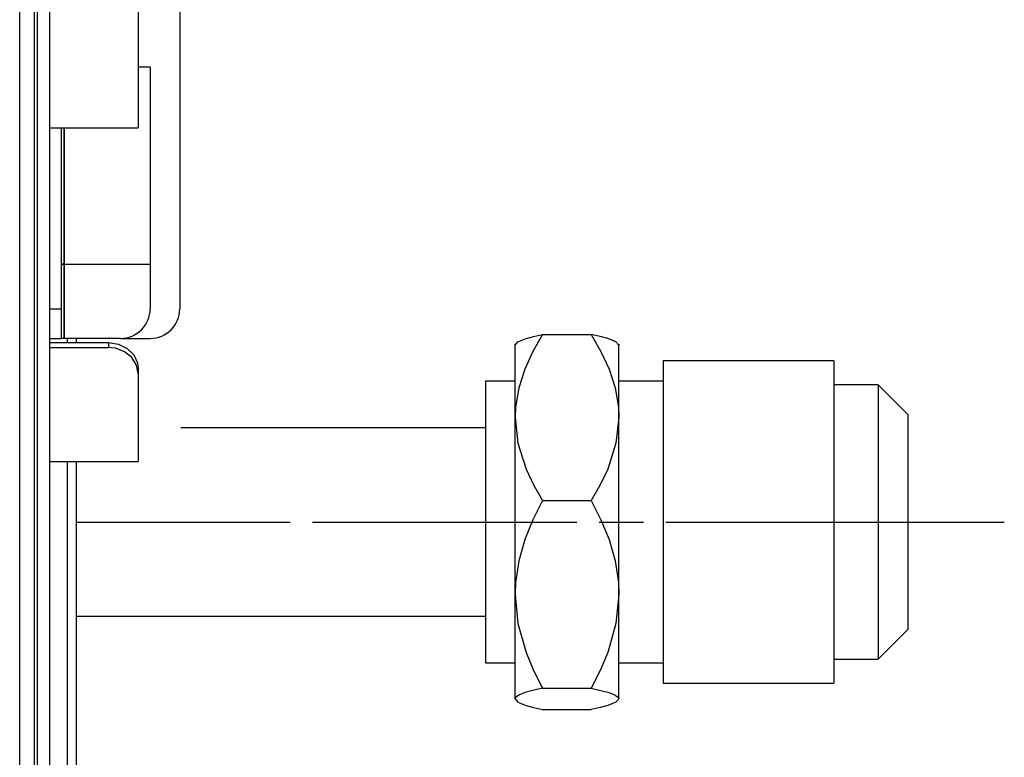
# Model space of a CAD drawing. Units: millimetres. Extents: x 0 to 3123, y 0 to 2820.
# Drawn here: x 2420 to 2486, y 239 to 289 of the extents above; entities that cross this region are included whole.
import ezdxf

# ---------------------------------------------------------------- set-up
doc = ezdxf.new("R2010")
doc.units = ezdxf.units.MM
doc.layers.add('TFR-TRI', color=7, linetype='CONTINUOUS', true_color=0xffffff)

msp = doc.modelspace()

# ---------------------------------------------------------------- linework, layer by layer
at = {"layer": 'TFR-TRI', "color": 155, "linetype": 'Continuous'}
for p, q in [((2419.53561, 204.65974), (2419.53561, 839.55969)), ((2420.53555, 204.65974), (2420.53555, 704.951)), ((2420.73554, 143.15974), (2420.73554, 570.05972)), ((2421.53549, 570.05972), (2421.53549, 143.15974)), ((2430.33553, 294.3633), (2430.33553, 269.35974)), ((2430.33553, 294.36146), (2430.33553, 269.35974)), ((2427.53551, 289.63421), (2427.53551, 288.06834)), ((2427.53551, 288.06834), (2427.53551, 286.63122)), ((2427.53551, 286.63122), (2427.53551, 285.34268)), ((2428.33546, 285.65974), (2427.53551, 285.65974)), ((2428.33546, 285.65974), (2427.53551, 285.65974)), ((2428.33546, 285.65974), (2428.33546, 285.54596)), ((2428.33546, 285.65974), (2428.33546, 285.54596)), ((2427.53551, 285.34268), (2427.53551, 284.22063)), ((2428.33546, 285.54596), (2428.33546, 285.20655)), ((2428.33546, 285.54596), (2428.33546, 285.20655)), ((2428.33546, 285.20655), (2428.33546, 284.64735)), ((2428.33546, 285.20655), (2428.33546, 284.64735)), ((2428.33546, 284.64735), (2428.33546, 283.87787)), ((2428.33546, 284.64735), (2428.33546, 283.87787)), ((2427.53551, 284.22063), (2427.53551, 283.2806)), ((2428.33546, 283.87787), (2428.33546, 282.91134)), ((2428.33546, 283.87787), (2428.33546, 282.91134)), ((2427.53551, 283.2806), (2427.53551, 282.53561)), ((2428.33546, 282.91134), (2428.33546, 281.76427)), ((2428.33546, 282.91134), (2428.33546, 281.76427)), ((2427.53551, 282.53561), (2427.53551, 281.99599)), ((2427.53551, 281.99599), (2427.53551, 281.66919)), ((2427.53551, 281.66919), (2427.53551, 281.55975)), ((2428.33546, 281.76427), (2428.33546, 280.45628)), ((2428.33546, 281.76427), (2428.33546, 280.45628)), ((2421.53549, 281.55975), (2427.53551, 281.55975)), ((2422.33544, 281.55987), (2422.33544, 269.35974)), ((2422.33544, 281.55987), (2422.33544, 269.35974)), ((2422.53543, 280.26593), (2422.53543, 281.55992)), ((2422.53543, 281.55992), (2422.53543, 280.26593)), ((2422.53543, 278.84397), (2422.53543, 280.26593)), ((2422.53543, 280.26593), (2422.53543, 278.84397)), ((2428.33546, 280.45628), (2428.33546, 279.00973)), ((2428.33546, 280.45628), (2428.33546, 279.00973)), ((2428.33546, 279.00973), (2428.33546, 277.44944)), ((2428.33546, 279.00973), (2428.33546, 277.44944)), ((2422.53543, 277.31706), (2422.53543, 278.84397)), ((2422.53543, 278.84397), (2422.53543, 277.31706)), ((2422.53543, 275.70989), (2422.53543, 277.31706)), ((2422.53543, 277.31706), (2422.53543, 275.70989)), ((2428.33546, 277.44944), (2428.33546, 275.80203)), ((2428.33546, 277.44944), (2428.33546, 275.80203)), ((2422.53543, 274.04848), (2422.53543, 275.70989)), ((2422.53543, 275.70989), (2422.53543, 274.04848)), ((2428.33546, 275.80203), (2428.33546, 274.09574)), ((2428.33546, 275.80203), (2428.33546, 274.09574)), ((2422.53543, 272.35975), (2422.53543, 274.04848)), ((2422.53543, 274.04848), (2422.53543, 272.35975)), ((2428.33546, 274.09574), (2428.33546, 272.35975)), ((2428.33546, 274.09574), (2428.33546, 272.35975)), ((2422.39416, 272.35975), (2422.33544, 272.35975)), ((2422.33544, 272.35975), (2422.39416, 272.35975)), ((2422.53543, 272.35975), (2422.39416, 272.35975)), ((2422.39416, 272.35975), (2422.53543, 272.35975)), ((2422.53543, 272.35975), (2428.33546, 272.35975)), ((2422.53543, 267.35974), (2422.53543, 272.35975)), ((2422.53543, 272.35975), (2428.33546, 272.35975)), ((2422.53543, 272.35975), (2422.53543, 267.35974)), ((2428.33546, 272.35975), (2428.33546, 269.35974)), ((2428.33546, 272.35975), (2428.33546, 269.35974)), ((2421.53549, 269.35974), (2422.33544, 269.35974)), ((2421.53549, 269.35974), (2422.33544, 269.35974)), ((2422.33544, 269.35974), (2422.33544, 268.59438)), ((2422.33544, 269.35974), (2422.33544, 268.59438)), ((2422.33544, 268.59438), (2422.33544, 267.94554)), ((2422.33544, 268.59438), (2422.33544, 267.94554)), ((2422.33544, 267.94554), (2422.33544, 267.51199)), ((2422.33544, 267.94554), (2422.33544, 267.51199)), ((2454.79968, 267.62824), (2454.14856, 266.48238)), ((2454.19836, 267.49255), (2454.79968, 267.62824)), ((2454.79968, 267.62824), (2458.08863, 267.62824)), ((2458.68976, 267.49255), (2458.08863, 267.62824)), ((2458.08863, 267.62824), (2458.73956, 266.48238)), ((2421.53549, 267.35974), (2422.33544, 267.35974)), ((2421.53549, 267.35974), (2422.33544, 267.35974)), ((2421.53549, 267.07701), (2425.53544, 267.07701)), ((2422.33544, 267.51199), (2422.33544, 267.35974)), ((2422.33544, 267.51199), (2422.33544, 267.35974)), ((2422.39416, 267.35974), (2422.33544, 267.35974)), ((2422.39416, 267.35974), (2422.33544, 267.35974)), ((2422.53543, 267.35974), (2422.39416, 267.35974)), ((2422.53543, 267.35974), (2422.39416, 267.35974)), ((2426.33558, 267.35974), (2422.53543, 267.35974)), ((2426.33558, 267.35974), (2422.53543, 267.35974)), ((2422.73561, 267.3595), (2422.73561, 267.07662)), ((2423.33557, 267.3595), (2423.33557, 267.07662)), ((2425.53544, 267.07701), (2426.19741, 266.9751)), ((2425.53544, 267.07701), (2425.53544, 266.73892)), ((2426.19741, 266.9751), (2426.78459, 266.68326)), ((2426.33558, 267.35974), (2428.33546, 267.35974)), ((2426.33558, 267.35974), (2428.33546, 267.35974)), ((2452.94418, 266.90438), (2453.13506, 267.12898)), ((2452.94418, 266.82241), (2452.94418, 266.96598)), ((2452.94418, 266.96598), (2452.94418, 266.90438)), ((2453.13506, 267.12898), (2453.69064, 267.35358)), ((2453.69064, 267.35358), (2454.19836, 267.49255)), ((2459.19748, 267.35358), (2458.68976, 267.49255)), ((2459.75306, 267.12898), (2459.19748, 267.35358)), ((2459.94414, 266.90438), (2459.75306, 267.12898)), ((2459.94414, 266.82241), (2459.94414, 266.96598)), ((2459.94414, 266.96598), (2459.94414, 266.90438)), ((2421.53549, 266.73892), (2425.53544, 266.73892)), ((2425.98929, 266.69169), (2425.53544, 266.73892)), ((2426.6063, 266.4588), (2425.98929, 266.69169)), ((2427.1022, 266.06215), (2426.6063, 266.4588)), ((2426.78459, 266.68326), (2427.23049, 266.24152)), ((2452.94418, 266.47616), (2452.94418, 266.82241)), ((2452.94418, 265.93312), (2452.94418, 266.47616)), ((2454.14856, 266.48238), (2453.60557, 265.29282)), ((2458.73956, 266.48238), (2459.28255, 265.29282)), ((2459.94414, 266.47616), (2459.94414, 266.82241)), ((2459.94414, 265.93312), (2459.94414, 266.47616)), ((2427.42466, 265.55002), (2427.1022, 266.06215)), ((2427.23049, 266.24152), (2427.48474, 265.71084)), ((2427.48474, 265.71084), (2427.53551, 265.33247)), ((2452.94418, 265.20259), (2452.94418, 265.93312)), ((2459.94414, 265.20259), (2459.94414, 265.93312)), ((2474.44403, 265.84163), (2462.94415, 265.84163)), ((2462.94415, 265.84163), (2462.94415, 265.73102)), ((2462.94415, 265.73102), (2462.94415, 265.40149)), ((2474.44403, 265.84163), (2474.44403, 265.73102)), ((2474.44403, 265.73102), (2474.44403, 265.40149)), ((2427.53551, 264.99022), (2427.42466, 265.55002)), ((2427.53551, 265.33247), (2427.53551, 264.99022)), ((2427.53551, 264.99022), (2427.53551, 263.51238)), ((2452.94418, 264.29708), (2452.94418, 265.20259)), ((2453.60557, 265.29282), (2453.19842, 264.03483)), ((2459.28255, 265.29282), (2459.68969, 264.03483)), ((2459.94414, 264.29708), (2459.94414, 265.20259)), ((2462.94415, 265.40149), (2462.94415, 264.85969)), ((2474.44403, 265.40149), (2474.44403, 264.85969)), ((2452.94418, 264.47563), (2450.9441, 264.47563)), ((2450.9441, 264.47563), (2450.9441, 264.36953)), ((2450.9441, 264.36953), (2450.9441, 264.05358)), ((2462.94415, 264.47563), (2459.94414, 264.47563)), ((2462.94415, 264.85969), (2462.94415, 264.11669)), ((2474.44403, 264.85969), (2474.44403, 264.11669)), ((2450.9441, 264.05358), (2450.9441, 263.53484)), ((2452.94418, 263.23207), (2452.94418, 264.29708)), ((2453.19842, 264.03483), (2452.97557, 262.72929)), ((2459.68969, 264.03483), (2459.91255, 262.72929)), ((2459.94414, 263.23207), (2459.94414, 264.29708)), ((2462.94415, 264.11669), (2462.94415, 263.1876)), ((2477.44404, 264.22564), (2474.44403, 264.22564)), ((2474.44403, 264.11669), (2474.44403, 263.1876)), ((2479.44411, 262.22564), (2477.44404, 264.22564)), ((2477.44404, 264.22564), (2477.44404, 264.12231)), ((2477.44404, 264.12231), (2477.44404, 263.81467)), ((2477.44404, 263.81467), (2477.44404, 263.30959)), ((2427.53551, 263.51238), (2427.53551, 262.20889)), ((2450.9441, 263.53484), (2450.9441, 262.8249)), ((2452.94418, 262.0258), (2452.94418, 263.23207)), ((2459.94414, 262.0258), (2459.94414, 263.23207)), ((2462.94415, 263.1876), (2462.94415, 262.09135)), ((2474.44403, 263.1876), (2474.44403, 262.09135)), ((2477.44404, 263.30959), (2477.44404, 262.61835)), ((2450.9441, 262.8249), (2450.9441, 261.93961)), ((2452.97557, 262.72929), (2452.94418, 262.0258)), ((2459.91255, 262.72929), (2459.94414, 262.0258)), ((2477.44404, 262.61835), (2477.44404, 261.75636)), ((2427.53551, 262.20889), (2427.53551, 261.10547)), ((2450.9441, 261.93961), (2450.9441, 260.89879)), ((2452.94418, 262.0258), (2453.13506, 260.28749)), ((2452.94418, 260.6989), (2452.94418, 262.0258)), ((2459.94414, 262.0258), (2459.75306, 260.28749)), ((2459.94414, 260.6989), (2459.94414, 262.0258)), ((2462.94415, 262.09135), (2462.94415, 260.85024)), ((2474.44403, 262.09135), (2474.44403, 260.85024)), ((2477.44404, 261.75636), (2477.44404, 260.74291)), ((2479.44411, 262.22564), (2479.44411, 262.1155)), ((2479.44411, 262.1155), (2479.44411, 261.78841)), ((2479.44411, 261.78841), (2479.44411, 261.25431)), ((2427.53551, 261.10547), (2427.53551, 260.22384)), ((2450.9441, 261.32563), (2430.39478, 261.32563)), ((2479.44411, 261.25431), (2479.44411, 260.52945)), ((2450.9441, 260.89879), (2450.9441, 259.72563)), ((2452.94418, 259.27405), (2452.94418, 260.6989)), ((2459.94414, 259.27405), (2459.94414, 260.6989)), ((2462.94415, 260.85024), (2462.94415, 259.48952)), ((2474.44403, 260.85024), (2474.44403, 259.48952)), ((2477.44404, 260.74291), (2477.44404, 259.60063)), ((2479.44411, 260.52945), (2479.44411, 259.63583)), ((2427.53551, 260.22384), (2427.53551, 259.58141)), ((2450.9441, 259.72563), (2450.9441, 258.44637)), ((2453.13506, 260.28749), (2453.69064, 258.54917)), ((2459.75306, 260.28749), (2459.19748, 258.54917)), ((2421.53549, 259.05974), (2427.53551, 259.05974)), ((2422.73561, 259.0594), (2422.73561, 228.66172)), ((2423.33557, 259.0594), (2423.33557, 228.66172)), ((2427.53551, 259.58141), (2427.53551, 259.19081)), ((2427.53551, 259.19081), (2427.53551, 259.05974)), ((2452.94418, 257.77567), (2452.94418, 259.27405)), ((2459.94414, 257.77567), (2459.94414, 259.27405)), ((2462.94415, 259.48952), (2462.94415, 258.03695)), ((2474.44403, 259.48952), (2474.44403, 258.03695)), ((2477.44404, 259.60063), (2477.44404, 258.35505)), ((2479.44411, 259.63583), (2479.44411, 258.60062)), ((2450.9441, 258.44637), (2450.9441, 257.08957)), ((2453.69064, 258.54917), (2454.19836, 257.47349)), ((2459.19748, 258.54917), (2458.68976, 257.47349)), ((2477.44404, 258.35505), (2477.44404, 257.03395)), ((2479.44411, 258.60062), (2479.44411, 257.45527)), ((2452.94418, 256.2294), (2452.94418, 257.77567)), ((2459.94414, 256.2294), (2459.94414, 257.77567)), ((2462.94415, 258.03695), (2462.94415, 256.52202)), ((2474.44403, 258.03695), (2474.44403, 256.52202)), ((2450.9441, 257.08957), (2450.9441, 255.68556)), ((2454.19836, 257.47349), (2454.79968, 256.42336)), ((2458.68976, 257.47349), (2458.08863, 256.42336)), ((2477.44404, 257.03395), (2477.44404, 255.66689)), ((2479.44411, 257.45527), (2479.44411, 256.23458)), ((2454.79968, 256.42336), (2454.14856, 255.12947)), ((2454.79968, 256.42336), (2458.08863, 256.42336)), ((2458.08863, 256.42336), (2458.73956, 255.12947)), ((2462.94415, 256.52202), (2462.94415, 254.97563)), ((2474.44403, 256.52202), (2474.44403, 254.97563)), ((2450.9441, 255.68556), (2450.9441, 254.26569)), ((2452.94418, 254.66164), (2452.94418, 256.2294)), ((2459.94414, 254.66164), (2459.94414, 256.2294)), ((2479.44411, 256.23458), (2479.44411, 254.97563)), ((2454.14856, 255.12947), (2453.60557, 253.78619)), ((2458.73956, 255.12947), (2459.28255, 253.78619)), ((2477.44404, 255.66689), (2477.44404, 254.28439)), ((2452.94418, 253.09929), (2452.94418, 254.66164)), ((2459.94414, 253.09929), (2459.94414, 254.66164)), ((2462.94415, 254.97563), (2462.94415, 253.42923)), ((2474.44403, 254.97563), (2474.44403, 253.42923)), ((2479.44411, 254.97563), (2479.44411, 253.71669)), ((2450.9441, 254.26569), (2450.9441, 252.86168)), ((2453.60557, 253.78619), (2453.19842, 252.36568)), ((2459.28255, 253.78619), (2459.68969, 252.36568)), ((2477.44404, 254.28439), (2477.44404, 252.91732)), ((2479.44411, 253.71669), (2479.44411, 252.49598)), ((2452.94418, 251.56903), (2452.94418, 253.09929)), ((2459.94414, 251.56903), (2459.94414, 253.09929)), ((2462.94415, 253.42923), (2462.94415, 251.91433)), ((2474.44403, 253.42923), (2474.44403, 251.91433)), ((2450.9441, 252.86168), (2450.9441, 251.50488)), ((2453.19842, 252.36568), (2452.97557, 250.89145)), ((2459.68969, 252.36568), (2459.91255, 250.89145)), ((2477.44404, 252.91732), (2477.44404, 251.59623)), ((2479.44411, 252.49598), (2479.44411, 251.35063)), ((2462.94415, 251.91433), (2462.94415, 250.46173)), ((2474.44403, 251.91433), (2474.44403, 250.46173)), ((2450.9441, 251.50488), (2450.9441, 250.22562)), ((2452.94418, 250.09705), (2452.94418, 251.56903)), ((2459.94414, 250.09705), (2459.94414, 251.56903)), ((2477.44404, 251.59623), (2477.44404, 250.35064)), ((2479.44411, 251.35063), (2479.44411, 250.31542)), ((2452.97557, 250.89145), (2452.94418, 250.09705)), ((2459.91255, 250.89145), (2459.94414, 250.09705)), ((2462.94415, 250.46173), (2462.94415, 249.10103)), ((2474.44403, 250.46173), (2474.44403, 249.10103)), ((2450.9441, 250.22562), (2450.9441, 249.05249)), ((2452.94418, 250.09705), (2453.13506, 248.13413)), ((2452.94418, 248.70854), (2452.94418, 250.09705)), ((2459.94414, 250.09705), (2459.75306, 248.13413)), ((2459.94414, 248.70854), (2459.94414, 250.09705)), ((2477.44404, 250.35064), (2477.44404, 249.20834)), ((2479.44411, 250.31542), (2479.44411, 249.4218)), ((2450.9441, 249.05249), (2450.9441, 248.01164)), ((2462.94415, 249.10103), (2462.94415, 247.85993)), ((2474.44403, 249.10103), (2474.44403, 247.85993)), ((2477.44404, 249.20834), (2477.44404, 248.19491)), ((2479.44411, 249.4218), (2479.44411, 248.69694)), ((2423.33557, 248.62563), (2450.94352, 248.62563)), ((2452.94418, 247.42727), (2452.94418, 248.70854)), ((2459.94414, 247.42727), (2459.94414, 248.70854)), ((2479.44411, 248.69694), (2479.44411, 248.16286)), ((2450.9441, 248.01164), (2450.9441, 247.12637)), ((2453.13506, 248.13413), (2453.69064, 246.17122)), ((2459.75306, 248.13413), (2459.19748, 246.17122)), ((2462.94415, 247.85993), (2462.94415, 246.76365)), ((2474.44403, 247.85993), (2474.44403, 246.76365)), ((2477.44404, 248.19491), (2477.44404, 247.33292)), ((2477.44404, 245.72563), (2479.44411, 247.72563)), ((2479.44411, 248.16286), (2479.44411, 247.83578)), ((2479.44411, 247.83578), (2479.44411, 247.72563)), ((2450.9441, 247.12637), (2450.9441, 246.41643)), ((2452.94418, 246.27516), (2452.94418, 247.42727)), ((2459.94414, 246.27516), (2459.94414, 247.42727)), ((2477.44404, 247.33292), (2477.44404, 246.64166)), ((2450.9441, 246.41643), (2450.9441, 245.89769)), ((2462.94415, 246.76365), (2462.94415, 245.83457)), ((2474.44403, 246.76365), (2474.44403, 245.83457)), ((2477.44404, 246.64166), (2477.44404, 246.13658)), ((2450.9441, 245.89769), (2450.9441, 245.58175)), ((2452.94418, 245.27191), (2452.94418, 246.27516)), ((2453.69064, 246.17122), (2454.19836, 244.95657)), ((2459.19748, 246.17122), (2458.68976, 244.95657)), ((2459.94414, 245.27191), (2459.94414, 246.27516)), ((2462.94415, 245.83457), (2462.94415, 245.09156)), ((2474.44403, 245.83457), (2474.44403, 245.09156)), ((2474.44403, 245.72563), (2477.44404, 245.72563)), ((2477.44404, 246.13658), (2477.44404, 245.82895)), ((2477.44404, 245.82895), (2477.44404, 245.72563)), ((2450.9441, 245.58175), (2450.9441, 245.47562)), ((2450.9441, 245.47562), (2452.94418, 245.47562)), ((2452.94418, 244.4347), (2452.94418, 245.27191)), ((2459.94414, 245.47562), (2462.94415, 245.47562)), ((2459.94414, 244.4347), (2459.94414, 245.27191)), ((2462.94415, 245.09156), (2462.94415, 244.54978)), ((2474.44403, 245.09156), (2474.44403, 244.54978)), ((2452.94418, 243.77784), (2452.94418, 244.4347)), ((2454.19836, 244.95657), (2454.79968, 243.77074)), ((2458.68976, 244.95657), (2458.08863, 243.77074)), ((2459.94414, 243.77784), (2459.94414, 244.4347)), ((2462.94415, 244.54978), (2462.94415, 244.22023)), ((2474.44403, 244.54978), (2474.44403, 244.22023)), ((2452.94418, 243.31258), (2452.94418, 243.77784)), ((2454.79968, 243.77074), (2454.14856, 243.62271)), ((2454.79968, 243.77074), (2458.08863, 243.77074)), ((2458.08863, 243.77074), (2458.73956, 243.62271)), ((2459.94414, 243.31258), (2459.94414, 243.77784)), ((2462.94415, 244.22023), (2462.94415, 244.10962)), ((2462.94415, 244.10962), (2474.44403, 244.10962)), ((2474.44403, 244.22023), (2474.44403, 244.10962)), ((2452.94418, 243.0469), (2452.94418, 243.31258)), ((2452.97557, 243.13778), (2452.94418, 243.0469)), ((2453.19842, 243.30647), (2452.97557, 243.13778)), ((2453.60557, 243.46901), (2453.19842, 243.30647)), ((2454.14856, 243.62271), (2453.60557, 243.46901)), ((2458.73956, 243.62271), (2459.28255, 243.46901)), ((2459.28255, 243.46901), (2459.68969, 243.30647)), ((2459.68969, 243.30647), (2459.91255, 243.13778)), ((2459.91255, 243.13778), (2459.94414, 243.0469)), ((2459.94414, 243.0469), (2459.94414, 243.31258)), ((2452.94418, 243.0469), (2453.13506, 242.8223)), ((2453.13506, 242.8223), (2453.69064, 242.5977)), ((2453.69064, 242.5977), (2454.19836, 242.45871)), ((2454.19836, 242.45871), (2454.79968, 242.32303)), ((2458.68976, 242.45871), (2458.08863, 242.32303)), ((2459.19748, 242.5977), (2458.68976, 242.45871)), ((2459.75306, 242.8223), (2459.19748, 242.5977)), ((2459.94414, 243.0469), (2459.75306, 242.8223)), ((2454.79968, 242.32303), (2458.08863, 242.32303))]:
    msp.add_line(p, q, dxfattribs=at)
at = {"layer": 'TFR-TRI', "color": 251, "linetype": 'Continuous'}
for p, q in [((2423.33557, 254.97563), (2437.77747, 254.97563)), ((2439.27737, 254.97563), (2457.11078, 254.97563)), ((2458.61069, 254.97563), (2461.6107, 254.97563)), ((2463.1108, 254.97563), (2480.94402, 254.97563)), ((2480.94402, 254.97563), (2483.44406, 254.97563)), ((2483.44406, 254.97563), (2485.9441, 254.97563))]:
    msp.add_line(p, q, dxfattribs=at)
at = {"layer": 'TFR-TRI', "color": 155, "linetype": 'Continuous'}
for centre in [(2426.33558, 269.35974), (2426.33558, 269.35974), (2428.33546, 269.35974), (2428.33546, 269.35974)]:
    msp.add_arc(centre, 2, 270, 0, dxfattribs=at)

doc.saveas('drawing.dxf')
